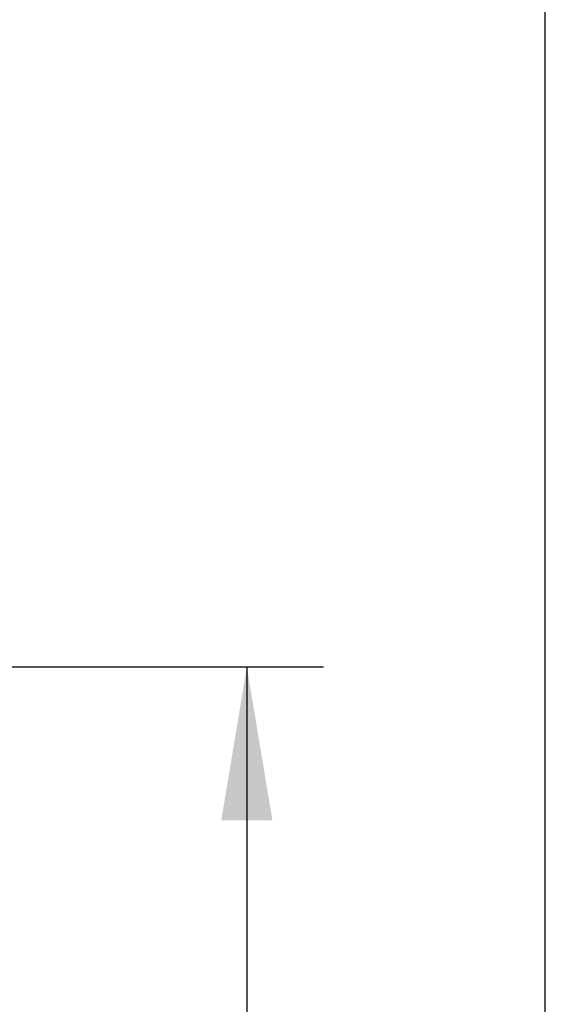
# Model space of a CAD drawing. Units: millimetres. Extents: x 7 to 203, y 5 to 291.
# Drawn here: x 182 to 203, y 133 to 171 of the extents above; entities that cross this region are included whole.
import ezdxf
from ezdxf.enums import TextEntityAlignment as Align

# ---------------------------------------------------------------- set-up
doc = ezdxf.new("R2010")
doc.units = ezdxf.units.MM
doc.layers.add('Default', color=7, linetype='Continuous')
doc.layers.add('Layer3', color=7, linetype='Continuous')
doc.styles.add('SEACAD_Arial', font='arial.ttf')
doc.dimstyles.new('TPI_1_4', dxfattribs={"dimtxt": 6, "dimasz": 6, "dimexe": 3, "dimexo": 0, "dimgap": 1.5, "dimtad": 0, "dimtih": 1, "dimtoh": 1, "dimdec": 0, "dimlfac": 4, "dimtxsty": 'SEACAD_Arial', "dimblk1": '_SE_FILLED', "dimblk2": '_SE_FILLED', "dimsah": 1, "dimcen": 3, "dimadec": 0, "dimazin": 0, "dimtfac": 0.7, "dimtdec": 3, "dimtofl": 0, "dimtmove": 0, "dimatfit": 3, "dimfxl": 1, "dimtolj": 1, "dimarcsym": 0})

# ---------------------------------------------------------------- blocks, each defined once
blk = doc.blocks.new('DMBLK1640')
at = {"layer": 'Layer3', "linetype": 'Continuous'}
for points in [[(192.346, 139.872), (191.346, 145.872), (190.346, 139.872)], [(192.346, 82.437), (190.346, 82.437), (191.346, 76.437)]]:
    blk.add_hatch(color=7, dxfattribs=at).paths.add_polyline_path(points)
at = {"layer": 'Layer3', "color": 7, "linetype": 'Continuous'}
for p, q in [((174.409, 145.872), (194.346, 145.872)), ((191.346, 145.872), (191.346, 116.255)), ((191.346, 106.055), (191.346, 76.437)), ((183.564, 76.437), (194.346, 76.437))]:
    blk.add_line(p, q, dxfattribs=at)
at = {"layer": 'Layer3', "color": 7, "linetype": 'Continuous', "style": 'SEACAD_Arial'}
blk.add_text('422', height=6, dxfattribs=at).set_placement((183.702, 114.155), align=Align.TOP_LEFT)
blk = doc.blocks.new('_SE_FILLED')
at = {"color": 0}
blk.add_line((0, 0), (-1, 0), dxfattribs=at)
blk.add_solid([(0, 0), (-1, -0.1665), (-1, 0.1665), (0, 0)], dxfattribs=at)

msp = doc.modelspace()

# ---------------------------------------------------------------- linework, layer by layer
at = {"layer": 'Default', "color": 7, "linetype": 'Continuous'}
msp.add_line((203.005, 5), (203.005, 291), dxfattribs=at)

# ---------------------------------------------------------------- dimensions: what is measured, and where the dimension line sits
at = {"layer": 'Layer3', "color": 7, "linetype": 'Continuous'}
dim = msp.add_linear_dim(base=(191.346, 76.437), p1=(174.409, 145.872), p2=(183.564, 76.437), angle=90, text='\\A1;422 {}', dimstyle='TPI_1_4', override={"dimtolj": 0}, dxfattribs=at)
dim.commit()
dim.dimension.update_dxf_attribs({"geometry": 'DMBLK1640', "text_midpoint": (191.346, 111.155), "dimtype": 160})

doc.saveas('drawing.dxf')
